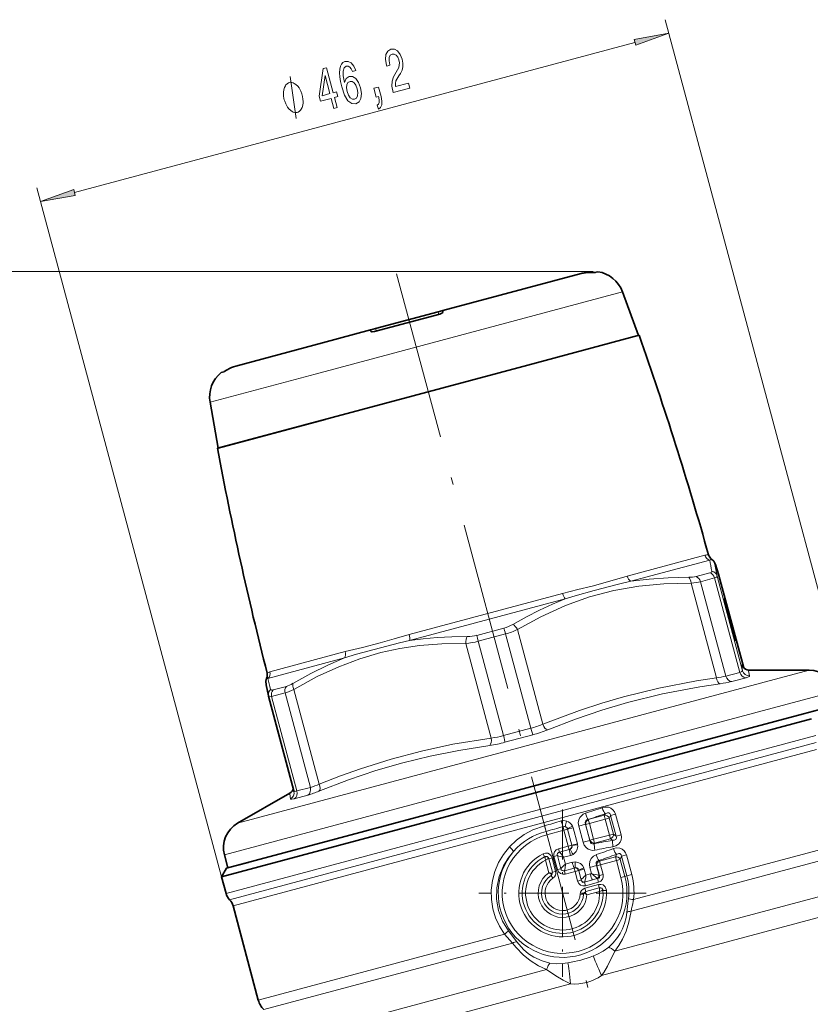
# Model space of a CAD drawing. Extents: x 0 to 210, y 0 to 297.
# Drawn here: x 72 to 128, y 156 to 226 of the extents above; entities that cross this region are included whole.
import ezdxf

# ---------------------------------------------------------------- set-up
doc = ezdxf.new("R2010")
doc.units = 0
doc.linetypes.add('DASHDOT', pattern=[18.5, 12, -3, 0.5, -3])

msp = doc.modelspace()

# ---------------------------------------------------------------- linework, layer by layer
at = {"color": 7, "lineweight": 13}
for p, q in [((130.898, 176.653), (117.782, 225.603)), ((75.821, 213.324), (115.635, 223.992)), ((86.272, 164.696), (73.156, 213.645)), ((112.676, 207.72), (59.775, 207.72)), ((112.533, 207.64), (112.528, 207.66)), ((92.909, 200.422), (114.743, 206.273)), ((101.694, 204.665), (101.652, 204.844)), ((97.212, 203.654), (97.266, 203.479)), ((96.862, 203.561), (96.9, 203.437)), ((85.453, 198.424), (92.909, 200.422)), ((120.602, 187.551), (115.079, 186.071)), ((120.951, 187.202), (115.342, 185.699)), ((119.98, 186.035), (120.954, 186.296)), ((121.596, 186.108), (121.591, 186.125)), ((121.597, 186.105), (121.596, 186.108)), ((123.355, 179.546), (121.596, 186.108)), ((121.417, 178.85), (119.615, 185.577)), ((120.293, 185.67), (121.281, 185.935)), ((122.09, 178.965), (120.293, 185.67)), ((123.078, 179.23), (121.281, 185.935)), ((123.277, 179.348), (121.474, 186.075)), ((110.487, 184.841), (99.602, 181.924)), ((110.679, 184.45), (99.627, 181.489)), ((104.399, 181.86), (106.319, 182.374)), ((104.496, 181.437), (106.442, 181.959)), ((108.239, 175.253), (106.442, 181.959)), ((109.084, 175.545), (107.281, 182.272)), ((105.419, 174.563), (103.616, 181.29)), ((106.292, 174.732), (104.496, 181.437)), ((95.055, 180.706), (89.694, 179.269)), ((95.01, 180.252), (89.566, 178.793)), ((128.01, 179.386), (117.288, 176.513)), ((123.078, 179.23), (122.09, 178.965)), ((123.521, 178.848), (122.513, 178.578)), ((89.823, 177.506), (90.781, 177.763)), ((89.927, 177.982), (90.873, 178.235)), ((92.578, 171.057), (90.781, 177.763)), ((93.208, 171.291), (91.405, 178.018)), ((129.942, 177.904), (118.463, 174.828)), ((91.619, 170.8), (89.823, 177.506)), ((117.288, 176.513), (87.407, 168.507)), ((108.239, 175.253), (106.292, 174.732)), ((118.463, 174.828), (86.475, 166.257)), ((86.59, 163.509), (128.484, 174.734)), ((86.836, 163.074), (128.504, 174.238)), ((108.38, 174.791), (106.394, 174.259)), ((128.523, 173.742), (87.082, 162.638)), ((92.578, 171.057), (91.619, 170.8)), ((92.402, 170.51), (91.424, 170.248)), ((112.321, 168.772), (112.304, 168.779)), ((112.321, 168.772), (113.455, 169.076)), ((112.394, 168.5), (112.321, 168.772)), ((112.394, 168.5), (113.528, 168.804)), ((113.455, 169.076), (113.516, 169.182)), ((113.528, 168.804), (113.455, 169.076)), ((113.528, 168.804), (113.8, 168.877)), ((113.831, 167.67), (113.528, 168.804)), ((113.8, 168.877), (113.905, 169.059)), ((114.104, 167.743), (113.8, 168.877)), ((113.905, 169.059), (114.251, 169.151)), ((114.296, 167.598), (113.905, 169.059)), ((114.643, 167.691), (114.251, 169.151)), ((109.213, 168.332), (109.32, 167.933)), ((109.384, 167.694), (109.32, 167.933)), ((110.59, 168.017), (109.384, 167.694)), ((110.59, 168.017), (110.524, 168.264)), ((110.59, 168.017), (110.847, 168.086)), ((110.59, 168.017), (110.894, 166.883)), ((110.833, 168.126), (110.847, 168.086)), ((111.236, 168.19), (110.847, 168.086)), ((110.847, 168.086), (111.151, 166.952)), ((111.236, 168.19), (111.54, 167.056)), ((112.125, 168.432), (111.638, 168.302)), ((111.638, 168.302), (111.944, 167.159)), ((112.125, 168.432), (112.431, 167.29)), ((112.131, 168.43), (112.125, 168.432)), ((112.394, 168.5), (112.131, 168.43)), ((112.435, 167.296), (112.131, 168.43)), ((112.698, 167.366), (112.394, 168.5)), ((112.431, 167.29), (111.944, 167.159)), ((112.435, 167.296), (112.431, 167.29)), ((112.698, 167.366), (112.435, 167.296)), ((113.831, 167.67), (112.698, 167.366)), ((112.698, 167.366), (112.768, 167.104)), ((113.902, 167.407), (112.768, 167.104)), ((113.831, 167.67), (114.104, 167.743)), ((113.831, 167.67), (113.902, 167.407)), ((113.902, 167.407), (114.047, 167.298)), ((114.104, 167.743), (114.296, 167.598)), ((114.296, 167.598), (114.643, 167.691)), ((110.201, 166.697), (110.894, 166.883)), ((110.201, 166.697), (110.266, 166.456)), ((110.96, 166.636), (110.266, 166.456)), ((110.894, 166.883), (111.151, 166.952)), ((110.894, 166.883), (110.96, 166.636)), ((111.54, 167.056), (111.151, 166.952)), ((111.151, 166.952), (111.158, 166.921)), ((111.557, 166.974), (111.158, 166.921)), ((112.768, 167.104), (112.738, 167.052)), ((130.318, 167.042), (115.538, 163.082)), ((109.102, 166.338), (109.211, 166.12)), ((109.211, 166.12), (109.254, 166.035)), ((109.283, 165.883), (109.254, 166.035)), ((109.283, 165.883), (109.416, 165.962)), ((109.522, 164.989), (109.283, 165.883)), ((109.507, 165.987), (109.416, 165.962)), ((109.743, 166.05), (109.507, 165.987)), ((109.764, 165.028), (109.507, 165.987)), ((109.743, 166.05), (109.999, 165.091)), ((109.881, 166.142), (110.124, 166.207)), ((109.881, 166.142), (110.13, 165.214)), ((110.124, 166.207), (110.35, 165.361)), ((110.14, 166.369), (110.133, 166.355)), ((111.045, 166.216), (110.568, 166.103)), ((110.568, 166.103), (110.705, 165.592)), ((113.11, 165.825), (113.058, 165.855)), ((113.11, 165.825), (114.244, 166.129)), ((113.181, 165.563), (113.11, 165.825)), ((113.181, 165.563), (114.315, 165.866)), ((114.244, 166.129), (114.315, 166.296)), ((114.315, 165.866), (114.244, 166.129)), ((114.315, 165.866), (114.587, 165.939)), ((114.638, 164.66), (114.315, 165.866)), ((114.587, 165.939), (114.681, 166.161)), ((114.91, 164.733), (114.587, 165.939)), ((115.028, 166.254), (114.681, 166.161)), ((114.681, 166.161), (115.053, 164.771)), ((115.028, 166.254), (115.4, 164.864)), ((130.342, 166.272), (115.358, 162.257)), ((110.13, 165.214), (110.372, 165.279)), ((110.35, 165.361), (110.372, 165.279)), ((110.454, 165.156), (110.467, 165.148)), ((110.62, 165.135), (111.311, 165.327)), ((110.685, 164.894), (110.62, 165.135)), ((110.705, 165.592), (111.175, 165.732)), ((111.377, 165.079), (111.311, 165.327)), ((111.377, 165.079), (111.635, 165.148)), ((111.996, 165.332), (111.624, 165.178)), ((111.624, 165.178), (111.635, 165.148)), ((112.023, 165.252), (111.635, 165.148)), ((111.635, 165.148), (111.82, 164.456)), ((112.023, 165.252), (112.142, 164.809)), ((112.425, 165.365), (112.912, 165.496)), ((112.54, 164.935), (112.425, 165.365)), ((113.098, 164.803), (112.912, 165.496)), ((112.918, 165.492), (112.912, 165.496)), ((113.181, 165.563), (112.918, 165.492)), ((112.918, 165.492), (113.104, 164.8)), ((113.181, 165.563), (113.366, 164.87)), ((109.676, 164.799), (109.81, 164.595)), ((109.999, 165.091), (109.764, 165.028)), ((110.685, 164.894), (111.377, 165.079)), ((111.377, 165.079), (111.563, 164.387)), ((111.563, 164.387), (111.82, 164.456)), ((111.82, 164.456), (111.829, 164.428)), ((112.05, 164.32), (112.609, 164.48)), ((112.142, 164.809), (112.444, 164.905)), ((112.444, 164.905), (112.54, 164.935)), ((112.609, 164.48), (112.952, 164.59)), ((112.609, 164.48), (112.976, 164.578)), ((112.97, 164.581), (112.952, 164.59)), ((112.976, 164.578), (112.97, 164.581)), ((113.046, 164.315), (112.976, 164.578)), ((113.098, 164.803), (113.071, 164.809)), ((113.104, 164.8), (113.098, 164.803)), ((113.366, 164.87), (113.104, 164.8)), ((114.638, 164.66), (114.91, 164.733)), ((114.91, 164.733), (115.053, 164.771)), ((115.4, 164.864), (115.053, 164.771)), ((112.118, 164.067), (112.05, 164.32)), ((112.076, 163.892), (113.035, 164.149)), ((112.076, 163.892), (112.139, 163.657)), ((112.118, 164.067), (113.046, 164.315)), ((113.098, 163.914), (112.139, 163.657)), ((113.035, 164.149), (113.098, 163.914)), ((113.098, 163.914), (113.122, 163.822)), ((113.12, 163.667), (113.122, 163.822)), ((113.12, 163.667), (113.267, 163.718)), ((113.361, 163.724), (113.267, 163.718)), ((113.604, 163.739), (113.361, 163.724)), ((111.741, 163.48), (111.984, 163.466)), ((113.12, 163.667), (112.226, 163.428)), ((114.212, 159.409), (129.776, 163.579)), ((115.17, 163.149), (115.155, 163.02)), ((115.538, 163.082), (115.514, 162.972)), ((113.268, 157.68), (129.805, 162.112)), ((106.36, 160.622), (88.878, 155.938)), ((106.928, 159.998), (106.36, 160.622)), ((107.234, 160.078), (106.645, 160.864)), ((106.928, 159.998), (89.266, 155.266)), ((91.27, 153.262), (109.356, 158.108)), ((92.026, 151.989), (111.059, 157.089))]:
    msp.add_line(p, q, dxfattribs=at)
at = {"color": 7, "linetype": 'DASHDOT', "lineweight": 13}
msp.add_line((98.704, 207.553), (124.753, 110.335), dxfattribs=at)
at = {"color": 7, "lineweight": 35}
for p, q in [((101.984, 204.933), (111.806, 207.565)), ((111.81, 207.566), (111.874, 207.583)), ((113.005, 207.696), (112.77, 207.633)), ((114.743, 206.273), (115.873, 203.168)), ((101.774, 204.686), (97.132, 203.443)), ((97.212, 203.654), (101.652, 204.844)), ((101.984, 204.933), (101.652, 204.844)), ((97.212, 203.654), (96.862, 203.561)), ((93.428, 202.641), (96.851, 203.558)), ((96.862, 203.561), (96.851, 203.558)), ((115.922, 203.181), (108.014, 201.062)), ((87.283, 200.994), (93.428, 202.641)), ((108.014, 201.062), (85.978, 195.157)), ((86.421, 200.573), (86.247, 200.526)), ((85.453, 198.424), (86.026, 195.17)), ((86.026, 195.17), (93.624, 197.206)), ((121.597, 186.105), (121.591, 186.126)), ((123.355, 179.546), (121.597, 186.105)), ((122.361, 182.958), (121.979, 184.427)), ((122.361, 182.958), (122.765, 181.495)), ((123.717, 179.386), (128.01, 179.386)), ((89.601, 177.532), (89.596, 177.552)), ((91.403, 170.805), (89.601, 177.532)), ((127.613, 176.29), (130.286, 177.007)), ((86.272, 164.696), (128.167, 175.921)), ((86.626, 165.308), (127.613, 176.29)), ((91.403, 170.805), (91.412, 170.768)), ((91.124, 170.653), (87.407, 168.507)), ((86.722, 165.334), (86.475, 166.257)), ((86.626, 165.308), (86.272, 164.696)), ((88.171, 165.722), (86.722, 165.334)), ((86.272, 164.696), (86.59, 163.509)), ((87.082, 162.638), (88.878, 155.938))]:
    msp.add_line(p, q, dxfattribs=at)
at = {"color": 7, "linetype": 'DASHDOT', "lineweight": 13, "ltscale": 0.29717}
for p, q in [((110.494, 169.493), (110.494, 157.606)), ((116.437, 163.55), (104.551, 163.55))]:
    msp.add_line(p, q, dxfattribs=at)
at = {"color": 7, "lineweight": 13}
for points in [[(115.692, 223.782), (118.041, 224.637), (115.579, 224.203)], [(98.458, 220.425), (99.653, 220.745), (99.557, 221.104), (98.612, 220.851), (98.612, 221.061), (98.659, 221.248), (98.857, 221.619), (98.972, 221.784), (99.089, 222.008), (99.151, 222.248), (99.152, 222.513), (99.102, 222.799), (98.966, 223.139), (98.774, 223.383), (98.547, 223.51), (98.297, 223.51), (98.076, 223.375), (97.945, 223.129), (97.911, 222.785), (97.982, 222.36), (97.998, 222.302), (98.226, 222.363), (98.217, 222.396), (98.163, 222.686), (98.175, 222.913), (98.247, 223.076), (98.377, 223.16), (98.534, 223.157), (98.67, 223.082), (98.783, 222.938), (98.863, 222.74), (98.897, 222.543), (98.893, 222.367), (98.851, 222.204), (98.774, 222.049), (98.662, 221.876), (98.486, 221.551), (98.387, 221.229), (98.374, 220.868), (98.454, 220.437)], [(95.797, 221.981), (95.659, 222.306), (95.481, 222.527), (95.269, 222.64), (95.034, 222.635), (94.894, 222.567), (94.787, 222.453), (94.709, 222.293), (94.663, 222.084), (94.649, 221.834), (94.669, 221.54), (94.723, 221.201), (94.812, 220.826), (95.011, 220.244), (95.249, 219.847), (95.516, 219.641), (95.81, 219.626), (96.033, 219.766), (96.166, 220.012), (96.204, 220.353), (96.141, 220.757), (95.992, 221.143), (95.795, 221.416), (95.566, 221.561), (95.327, 221.569), (95.112, 221.421), (94.998, 221.136), (94.912, 221.605), (94.904, 221.956), (94.974, 222.186), (95.127, 222.298), (95.261, 222.298), (95.38, 222.236), (95.481, 222.107), (95.567, 221.919)], [(94.248, 219.297), (94.473, 219.357), (94.281, 220.075), (94.529, 220.142), (94.439, 220.476), (94.191, 220.409), (93.714, 222.192), (93.486, 222.131), (93.193, 220.178), (93.291, 219.81), (94.055, 220.015)], [(92.002, 220.248), (91.976, 220.344), (91.895, 220.53), (91.827, 220.667), (91.772, 220.756), (91.676, 220.885), (91.55, 221.007), (91.437, 221.08), (91.366, 221.113), (91.266, 221.138), (91.137, 221.155), (91.079, 221.14), (91.022, 221.124), (90.919, 221.045), (90.845, 220.973), (90.8, 220.909), (90.738, 220.789), (90.69, 220.621), (90.671, 220.461), (90.668, 220.356), (90.678, 220.204), (90.701, 220.003), (90.727, 219.906), (90.753, 219.81), (90.833, 219.624), (90.901, 219.487), (90.956, 219.398), (91.053, 219.269), (91.178, 219.147), (91.291, 219.074), (91.362, 219.041), (91.462, 219.016), (91.591, 218.999), (91.649, 219.014), (91.707, 219.03), (91.81, 219.109), (91.884, 219.181), (91.929, 219.245), (91.99, 219.365), (92.038, 219.533), (92.057, 219.693), (92.06, 219.798), (92.05, 219.95), (92.028, 220.151)], [(93.412, 220.201), (93.618, 221.648), (93.966, 220.349)], [(95.899, 220.688), (95.942, 220.418), (95.926, 220.198), (95.849, 220.034), (95.72, 219.955), (95.561, 219.957), (95.413, 220.057), (95.287, 220.237), (95.194, 220.494), (95.149, 220.76), (95.167, 220.975), (95.249, 221.131), (95.392, 221.219), (95.539, 221.209), (95.679, 221.117), (95.802, 220.939)], [(97.243, 220.099), (97.411, 220.144), (97.432, 220.065), (97.473, 219.861), (97.471, 219.709), (97.426, 219.598), (97.333, 219.524), (97.409, 219.24), (97.564, 219.353), (97.65, 219.542), (97.662, 219.809), (97.601, 220.146), (97.421, 220.818), (97.075, 220.726)], [(75.764, 213.534), (73.415, 212.679), (75.877, 213.113)]]:
    msp.add_lwpolyline(points, close=True, dxfattribs=at)
for points in [[(91.579, 218.582), (91.15, 221.572)], [(121.596, 186.108), (121.369, 186.819), (121.315, 186.958), (121.304, 186.978), (121.3, 186.983), (121.298, 186.985), (121.297, 186.985), (121.296, 186.985), (121.294, 186.982), (121.293, 186.978), (121.292, 186.967), (121.302, 186.885), (121.474, 186.075)], [(121.098, 186.423), (121.089, 186.37), (121.06, 186.341), (120.954, 186.296)], [(119.615, 185.577), (117.682, 185.528), (115.916, 185.358), (114.127, 185.042), (112.408, 184.586), (110.704, 183.977), (108.958, 183.186), (107.281, 182.272)], [(115.079, 186.071), (113.854, 185.709), (112.582, 185.351)], [(115.342, 185.699), (114.47, 185.499), (112.728, 185.041)], [(119.46, 185.984), (117.999, 185.957), (116.634, 185.861), (115.342, 185.699)], [(121.474, 186.075), (121.474, 186.047), (121.459, 186.021), (121.421, 185.989), (121.281, 185.935)], [(112.582, 185.351), (111.564, 185.106), (110.487, 184.84)], [(112.728, 185.041), (111.377, 184.665), (110.679, 184.45)], [(110.679, 184.45), (109.779, 184.078), (108.862, 183.655), (107.923, 183.175), (106.952, 182.632)], [(99.602, 181.924), (98.54, 181.617), (97.542, 181.321)], [(95.055, 180.706), (96.277, 180.999), (97.542, 181.321)], [(99.627, 181.489), (98.919, 181.327), (97.568, 180.979)], [(103.616, 181.29), (101.907, 181.258), (100.334, 181.128), (98.932, 180.92), (97.586, 180.629)], [(103.725, 181.768), (102.623, 181.755), (101.579, 181.703), (100.583, 181.614), (99.627, 181.489)], [(97.586, 180.629), (96.09, 180.193), (94.595, 179.632), (93.064, 178.927), (91.405, 178.018)], [(95.01, 180.251), (95.853, 180.511), (97.568, 180.979)], [(95.01, 180.252), (93.823, 179.749), (92.606, 179.153), (91.34, 178.449)], [(123.078, 179.23), (123.219, 179.28), (123.259, 179.307), (123.273, 179.325), (123.277, 179.348)], [(123.277, 179.348), (123.228, 179.664), (123.225, 179.736), (123.229, 179.752), (123.232, 179.756), (123.236, 179.757), (123.24, 179.754), (123.246, 179.748), (123.259, 179.728), (123.322, 179.587)], [(123.771, 178.98), (123.709, 179.344), (123.709, 179.373), (123.712, 179.381), (123.714, 179.385), (123.717, 179.386)], [(114.808, 177.498), (117.319, 178.118), (120, 178.632), (121.417, 178.85)], [(115.112, 177.079), (117.592, 177.692), (120.238, 178.2), (121.68, 178.42)], [(123.521, 178.848), (123.696, 178.908), (123.747, 178.937), (123.765, 178.957), (123.77, 178.966), (123.771, 178.98)], [(89.927, 177.982), (89.818, 177.97), (89.781, 177.981), (89.75, 178.023)], [(89.823, 177.506), (89.683, 177.485), (89.637, 177.493), (89.614, 177.508), (89.601, 177.532)], [(109.084, 175.545), (111.705, 176.53), (113.271, 177.047), (114.808, 177.498)], [(109.433, 175.139), (111.417, 175.899), (113.289, 176.537), (115.112, 177.079)], [(93.208, 171.291), (94.708, 171.875), (96.135, 172.384), (98.305, 173.068), (100.461, 173.637), (102.703, 174.117), (105.419, 174.563)], [(93.188, 170.786), (95.275, 171.585), (97.238, 172.247), (99.154, 172.805), (101.089, 173.279), (103.115, 173.686), (105.314, 174.035)], [(91.403, 170.805), (91.416, 170.787), (91.436, 170.779), (91.48, 170.775), (91.619, 170.8)], [(91.124, 170.653), (91.123, 170.651), (91.12, 170.645), (91.116, 170.603), (91.16, 170.242)], [(91.16, 170.242), (91.165, 170.23), (91.173, 170.223), (91.196, 170.215), (91.25, 170.214), (91.424, 170.248)], [(113.304, 169.612), (113.525, 169.658), (113.755, 169.642), (113.925, 169.578), (114.072, 169.468), (114.183, 169.321), (114.251, 169.151)], [(111.638, 168.302), (111.61, 168.527), (111.647, 168.752), (111.721, 168.91), (111.831, 169.045), (111.965, 169.147), (112.118, 169.216)], [(112.125, 168.432), (112.095, 168.569), (112.142, 168.691), (112.212, 168.748), (112.304, 168.779)], [(113.516, 169.182), (113.684, 169.242), (113.766, 169.238), (113.847, 169.192), (113.895, 169.109), (113.905, 169.059)], [(106.713, 166.832), (107.211, 167.31), (107.772, 167.713), (108.381, 168.037), (109.213, 168.332)], [(112.738, 167.052), (112.622, 167.036), (112.522, 167.078), (112.475, 167.135), (112.431, 167.29)], [(114.296, 167.598), (114.325, 167.463), (114.272, 167.354), (114.153, 167.303), (114.047, 167.298)], [(114.643, 167.691), (114.669, 167.516), (114.652, 167.338), (114.585, 167.169), (114.472, 167.027), (114.285, 166.901), (114.073, 166.836)], [(106.36, 160.622), (106.005, 161.185), (105.73, 161.791), (105.54, 162.429), (105.439, 163.09), (105.43, 163.762), (105.512, 164.432), (105.687, 165.086), (105.949, 165.713), (106.292, 166.297), (106.713, 166.832)], [(106.645, 160.864), (106.225, 161.553), (105.94, 162.308), (105.801, 163.105), (105.815, 163.922), (105.981, 164.727), (106.294, 165.493), (106.618, 166.025), (107.011, 166.511)], [(111.158, 166.921), (111.172, 166.819), (111.119, 166.712), (111.034, 166.665)], [(112.792, 166.597), (112.624, 166.583), (112.457, 166.609), (112.299, 166.677), (112.162, 166.781), (112.027, 166.956), (111.944, 167.159)], [(114.107, 166.709), (114.321, 166.759), (114.55, 166.743), (114.723, 166.673), (114.868, 166.554), (114.968, 166.41), (115.028, 166.254)], [(109.102, 166.338), (109.276, 166.39), (109.442, 166.376), (109.566, 166.316), (109.674, 166.204), (109.743, 166.05)], [(110.266, 166.456), (110.42, 166.313), (110.568, 166.103)], [(112.425, 165.365), (112.395, 165.583), (112.425, 165.802), (112.522, 166.01), (112.683, 166.175), (112.877, 166.276)], [(112.912, 165.496), (112.872, 165.652), (112.885, 165.726), (112.951, 165.812), (113.058, 165.855)], [(114.315, 166.296), (114.476, 166.362), (114.556, 166.356), (114.617, 166.319), (114.657, 166.258), (114.681, 166.161)], [(110.62, 165.135), (110.682, 165.336), (110.705, 165.592)], [(111.389, 165.338), (111.503, 165.335), (111.588, 165.27), (111.624, 165.178)], [(109.522, 164.989), (109.621, 164.982), (109.698, 164.949), (109.745, 164.958), (109.763, 165.013), (109.764, 165.028)], [(109.522, 164.989), (109.6, 164.928), (109.678, 164.899), (109.705, 164.86), (109.68, 164.804), (109.676, 164.799)], [(112.05, 164.32), (112.134, 164.621), (112.142, 164.809)], [(112.54, 164.935), (112.847, 164.668), (112.952, 164.59)], [(113.035, 164.149), (113.21, 164.166), (113.368, 164.122), (113.528, 163.98), (113.604, 163.747), (113.604, 163.739)], [(112.226, 163.428), (112.042, 163.528), (111.984, 163.466)], [(112.226, 163.428), (112.12, 163.549), (112.086, 163.585), (112.139, 163.657)], [(115.053, 162.173), (114.997, 161.803), (114.889, 161.39), (114.746, 161.018), (114.577, 160.686), (114.391, 160.394), (114.086, 160.012), (113.776, 159.704)], [(115.358, 162.257), (115.208, 161.486), (115.001, 160.841), (114.757, 160.283), (114.494, 159.814), (114.212, 159.409)], [(109.356, 158.108), (108.788, 158.381), (108.196, 158.759), (107.696, 159.165), (107.189, 159.677), (106.928, 159.998)], [(109.581, 158.575), (109.042, 158.725), (108.455, 158.99), (108.082, 159.228), (107.712, 159.533), (107.234, 160.078)], [(113.776, 159.704), (113.365, 159.408), (112.915, 159.179), (112.677, 159.081)], [(114.212, 159.409), (113.691, 158.357), (113.419, 157.898), (113.268, 157.68)], [(111.059, 157.089), (110.522, 157.358), (110.007, 157.67), (109.356, 158.108)], [(110.866, 158.589), (110.479, 158.539), (110.095, 158.523), (109.581, 158.575)]]:
    msp.add_lwpolyline(points, dxfattribs=at)
at = {"color": 7, "lineweight": 35}
for points in [[(112.77, 207.633), (112.753, 207.631), (112.461, 207.642)], [(112.831, 207.649), (112.82, 207.648), (112.782, 207.648), (112.528, 207.66)], [(101.774, 204.686), (101.92, 204.747), (101.976, 204.792), (101.992, 204.814), (101.997, 204.831), (101.997, 204.838)], [(97.132, 203.443), (96.976, 203.423), (96.908, 203.434), (96.885, 203.445), (96.873, 203.458), (96.87, 203.465)], [(86.421, 200.573), (86.43, 200.577), (86.464, 200.596), (86.677, 200.733)], [(121.591, 186.126), (121.347, 186.885), (121.23, 187.136), (121.08, 187.279)], [(89.596, 177.552), (89.428, 178.333), (89.403, 178.608), (89.462, 178.807)]]:
    msp.add_lwpolyline(points, dxfattribs=at)
for centre, radius, start, end in [((112.4, 205.35), 2.293, 88.46546, 105.0058), ((112.467, 205.369), 2.292, 88.46234, 105.00697), ((112.676, 205.52), 2.2, 20, 81.41208), ((102.45, 204.954), 0.467, 182.62801, 194.37025), ((97.305, 203.61), 0.458, 186.52464, 198.43448), ((-119.827, 119.979), 250, 15.6855, 19.43923), ((87.876, 198.78), 2.292, 104.99303, 121.53767), ((87.619, 198.806), 2.2, 128.58793, 190.00001), ((331.743, 240.977), 250, 190.56078, 194.3145), ((121.344, 187.703), 0.499, 195.67159, 238.07679), ((89.021, 179.042), 0.499, 331.9232, 14.32841), ((123.712, 179.865), 0.479, 211.7798, 270.59714), ((128.01, 177.386), 2, 15, 90), ((90.881, 171.077), 0.488, 299.84086, 347.66742), ((88.407, 166.775), 2, 120, 195.00001), ((87.556, 163.768), 1, 195.00001, 223.95502), ((86.116, 162.38), 1, 15, 43.95502), ((90.326, 156.326), 1.5, 194.99999, 225)]:
    msp.add_arc(centre, radius, start, end, dxfattribs=at)
at = {"color": 7, "lineweight": 13}
for centre, radius, start, end in [((120.773, 186.911), 0.662, 82.20088, 104.9339), ((137.435, 189.934), 16.71, 189.40961, 192.12967), ((121.19, 186.951), 0.347, 108.53369, 133.58838), ((121.007, 185.945), 0.486, 15.55031, 79.16028), ((119.528, 188.064), 2.08, 268.1362, 282.56037), ((105.659, 184.902), 2.612, 284.62115, 299.66613), ((105.312, 186.273), 4.459, 284.67279, 296.20417), ((103.331, 185.677), 4.396, 273.71845, 285.35684), ((103.715, 184.342), 2.574, 270.22078, 285.41), ((109.06, 182.716), 4.739, 190.40836, 195.64864), ((89.779, 178.883), 0.395, 102.46704, 134.07258), ((89.209, 179.144), 0.501, 315.5289, 14.46782), ((123.758, 179.479), 0.498, 195.19092, 271.4736), ((89.472, 178.507), 0.301, 71.81244, 91.9857), ((108.79, 183.015), 19.683, 192.38809, 194.69161), ((120.956, 183.619), 4.791, 275.51775, 283.68723), ((120.735, 185.75), 7.389, 277.34897, 283.92279), ((90.068, 177.657), 0.484, 130.92913, 192.56172), ((106.707, 181.077), 6.021, 284.73545, 293.25112), ((106.021, 183.733), 9.247, 284.78006, 291.65395), ((103.999, 183.054), 9.115, 278.30003, 285.23753), ((104.729, 180.453), 5.931, 276.68149, 285.28322), ((90.922, 170.679), 0.497, 298.54416, 10.22558), ((90.395, 177.448), 7.224, 286.12965, 292.74662), ((91.254, 175.554), 4.688, 286.40078, 294.61597), ((93.91, 225.755), 59.398, 287.85139, 289.05664), ((99.829, 203.237), 36.144, 285.04767, 286.9854), ((110.581, 168.032), 0.666, 72.22514, 106.88828), ((115.957, 170.305), 5.804, 196.36761, 200.5908), ((115.441, 167.183), 4.887, 162.33001, 167.22098), ((110.581, 168.023), 0.674, 24.0029, 72.43855), ((93.357, 227.827), 62.012, 287.79039, 288.97), ((110.512, 163.407), 4.68, 104.75667, 138.42967), ((83.253, 265.096), 100.599, 285.0174, 285.72872), ((110.599, 168.016), 0.259, 72.86403, 106.89566), ((110.657, 168.085), 0.18, 13.36909, 84.17013), ((119.118, 150.992), 19.032, 114.59383, 115.80605), ((110.565, 168.01), 0.694, 14.99918, 24.49197), ((110.494, 163.55), 4.29, 105, 15), ((122.387, 119.453), 48.567, 99.88868, 101.4599), ((110.494, 163.55), 4.572, 139.62355, 15), ((110.901, 166.889), 0.26, 283.12445, 300.64677), ((116.686, 167.584), 5.804, 189.40911, 193.6323), ((115.515, 168.884), 5.001, 206.34424, 211.19183), ((110.903, 166.866), 0.662, 300.26496, 9.37517), ((110.869, 166.876), 0.694, 8.04584, 14.99996), ((121.974, 120.985), 46.527, 99.7774, 101.3826), ((98.024, 210.368), 46.526, 288.61739, 290.2226), ((110.494, 163.55), 3.116, 116.52465, 3.47535), ((110.494, 163.55), 2.872, 116.52465, 3.47535), ((110.494, 163.55), 2.629, 117.43853, 2.56147), ((109.341, 165.865), 0.286, 103.0718, 116.85623), ((109.57, 166.025), 0.316, 157.97647, 178.10634), ((109.324, 165.949), 0.2, 76.50864, 103.79936), ((109.352, 166.036), 0.108, 49.94374, 80.61424), ((109.255, 165.825), 0.338, 60.40847, 70.14534), ((109.196, 166.2), 0.324, 312.84912, 332.40599), ((109.305, 165.958), 0.199, 27.59329, 54.08132), ((109.228, 165.914), 0.289, 14.65317, 28.27552), ((110.325, 166.27), 0.211, 156.23118, 197.25327), ((110.311, 166.256), 0.205, 102.63875, 146.47399), ((110.894, 166.864), 0.664, 283.08935, 300.98195), ((97.616, 211.901), 48.566, 288.54009, 290.11132), ((110.967, 164.911), 0.699, 136.91211, 148.24891), ((110.578, 165.326), 0.211, 192.77969, 233.78402), ((111.34, 164.559), 1.213, 121.55731, 136.78704), ((110.559, 165.331), 0.205, 243.52608, 287.3611), ((111.368, 165.096), 0.664, 89.01796, 106.91105), ((116.744, 167.368), 5.804, 196.36761, 200.5908), ((111.386, 165.078), 0.26, 89.35316, 106.87549), ((111.376, 165.099), 0.662, 20.62423, 89.73492), ((116.379, 165.657), 5.001, 178.80827, 183.65587), ((111.352, 165.073), 0.694, 14.99974, 21.95338), ((110.494, 163.55), 1.736, 124.03354, 355.96645), ((110.494, 163.55), 1.493, 123.21518, 356.78482), ((110.494, 163.55), 1.249, 123.21518, 356.7848), ((109.47, 165.009), 0.294, 314.49307, 3.72549), ((109.573, 164.97), 0.443, 302.32605, 15.89085), ((112.375, 165.057), 0.833, 229.04839, 243.36998), ((114.546, 172.135), 7.473, 254.43482, 258.614), ((112.831, 164.797), 0.24, 300.41594, 3.07056), ((110.88, 163.656), 4.32, 353.2572, 14.96571), ((110.687, 163.603), 4.879, 353.86716, 14.98349), ((112.184, 163.462), 0.443, 104.10918, 177.67394), ((111.989, 164.55), 0.238, 273.00174, 284.69686), ((113.174, 163.635), 0.289, 91.72116, 105.34733), ((113.438, 163.75), 0.323, 147.57513, 167.15828), ((113.174, 163.724), 0.199, 65.91813, 92.40318), ((113.218, 163.804), 0.108, 39.38594, 70.05625), ((113.084, 163.615), 0.338, 49.85469, 59.59152), ((113.1, 163.987), 0.316, 301.89348, 322.01743), ((113.157, 163.736), 0.2, 16.19739, 43.49147), ((113.075, 163.708), 0.286, 3.14421, 16.92566), ((112.27, 163.392), 0.294, 116.27633, 165.50626), ((164.508, 156.602), 49.768, 172.59107, 173.57297), ((149.115, 155.202), 34.487, 166.97987, 168.19614), ((109.393, 167.583), 9.114, 279.29762, 291.11648), ((111.31, 160.573), 3.492, 265.88542, 304.09638)]:
    msp.add_arc(centre, radius, start, end, dxfattribs=at)
for centre, major_axis, ratio, start_param, end_param in [((121.076, 187.684), (-0.129, 0.483), 0.984255, 1.582964, 2.617994), ((120.852, 185.82), (-0.129, 0.483), 0.888386, 4.712389, 5.759587), ((115.382, 186.159), (0.129, -0.483), 0.631949, 4.724555, 5.759585), ((119.377, 185.513), (-0.004, -0.5), 0.478852, 1.702426, 2.801399), ((118.73, 185.956), (1.851, -0.103), 0.203325, 5.221871, 5.729237), ((119.891, 185.563), (0.129, -0.483), 0.832358, 1.570796, 2.617994), ((110.649, 184.89), (-0.129, 0.483), 0.339055, 1.582964, 2.617994), ((122.374, 182.962), (0.401, -1.497), 0.008615, 4.712389, 10.995574), ((107.043, 182.209), (0.253, -0.431), 0.478854, 1.439169, 2.538147), ((99.429, 181.884), (0.129, -0.483), 0.355207, 0.523598, 1.558628), ((106.419, 181.953), (-0.129, 0.483), 0.046603, 4.712389, 5.759587), ((103.861, 181.356), (-0.005, -0.5), 0.493359, 3.750321, 4.849296), ((94.742, 180.628), (-0.129, 0.483), 0.6452, 3.665191, 4.700222), ((123.507, 179.345), (0.129, -0.483), 0.888386, 4.712389, 6.021386), ((91.749, 179.174), (1.12, 0.918), 0.246109, 3.639856, 4.147615), ((91.65, 178.084), (0.255, -0.43), 0.49336, 3.476505, 4.575483), ((121.655, 178.914), (0.07, -0.495), 0.489772, 4.772061, 6.102924), ((122.492, 179.073), (0.129, -0.483), 0.832358, 4.712389, 6.021386), ((90.256, 177.622), (0.129, -0.483), 0.896163, 3.665191, 4.712389), ((91.188, 177.871), (-0.129, 0.483), 0.841783, 0.523599, 1.570796), ((92.003, 178.792), (1.543, 1.016), 0.198175, 3.679779, 4.188267), ((108.261, 175.259), (0.129, -0.483), 0.046603, 4.712389, 6.021386), ((109.322, 175.609), (0.187, -0.464), 0.489768, 4.652716, 5.983577), ((105.174, 174.497), (0.069, -0.495), 0.504606, 0.302025, 1.632886), ((106.262, 174.724), (0.129, -0.483), 0.063805, 0.261799, 1.570796), ((91.187, 170.684), (0.129, -0.483), 0.896163, 0.261799, 1.570796), ((92.171, 170.948), (0.129, -0.483), 0.841783, 0.261799, 1.570796), ((92.963, 171.225), (0.187, -0.464), 0.504606, 0.177847, 1.508707), ((113.394, 169.636), (0.163, -0.473), 0.186989, 4.699404, 5.927577), ((112.394, 168.5), (0.117, 0.276), 0.860689, 0.7366, 2.162344), ((112.183, 169.233), (0.153, -0.476), 0.132687, 4.705916, 5.930871), ((113.528, 168.804), (0.26, -0.15), 0.889126, 0.844021, 2.297571), ((110.59, 168.017), (0.24, -0.181), 0.860689, 1.130511, 1.842513), ((112.698, 167.366), (-0.26, 0.15), 0.834817, 0.875183, 2.26641), ((113.831, 167.67), (-0.181, -0.24), 0.860689, 0.979249, 2.404993), ((114.164, 166.86), (0.086, -0.493), 0.18778, 3.586387, 4.729195), ((106.653, 166.816), (0.368, -0.338), 0.103753, 0.351042, 1.504927), ((110.439, 166.19), (0.519, -0.299), 0.834807, 2.445998, 3.837208), ((110.894, 166.883), (-0.15, -0.26), 0.834817, 1.16358, 2.152094), ((112.855, 166.614), (0.099, -0.49), 0.131383, 3.582006, 4.720524), ((114.198, 166.734), (0.172, -0.469), 0.18778, 4.695583, 5.838391), ((110.528, 166.316), (0.523, -0.04), 0.401236, 3.861134, 4.820574), ((112.941, 166.293), (0.159, -0.474), 0.131383, 4.704254, 5.842772), ((113.181, 165.563), (0.15, 0.26), 0.834817, 0.875183, 2.26641), ((114.315, 165.866), (0.276, -0.117), 0.860689, 0.7366, 2.162344), ((110.637, 165.452), (-0.299, -0.519), 0.834807, 5.587591, 6.978801), ((111.377, 165.079), (0.26, -0.15), 0.834817, 0.989498, 1.978014), ((112.249, 164.571), (0.427, 0.307), 0.488261, 1.471451, 2.480834), ((112.07, 164.625), (-0.174, -0.302), 0.573909, 5.700566, 6.789981), ((112.492, 164.917), (0.151, -0.477), 0.097684, 4.707913, 5.844611), ((112.923, 164.756), (0.1, 0.173), 0.834817, 4.016776, 5.408002), ((112.808, 164.823), (0.302, -0.174), 0.573907, 5.587572, 6.978799), ((112.808, 164.823), (0.519, -0.299), 0.834807, 5.587591, 6.978801), ((112.07, 164.625), (-0.299, -0.519), 0.834807, 5.587591, 6.978801), ((115.638, 163.109), (0.497, -0.057), 0.077766, 3.491764, 4.51775), ((115.503, 162.037), (0.496, -0.06), 0.427362, 1.91907, 2.753626), ((106.26, 160.596), (0.402, 0.298), 0.077765, 4.907028, 5.933014), ((106.913, 159.735), (0.4, 0.3), 0.427362, 0.387967, 1.222523), ((114.473, 158.887), (0.797, -0.819), 0.17678, 2.078902, 2.786696), ((113.369, 157.664), (0.709, -1.521), 0.05055, 3.491124, 4.678227), ((109.39, 157.534), (-0.275, -1.091), 0.176389, 3.496464, 4.20427), ((110.983, 157.025), (0.154, -1.662), 0.049122, 1.604431, 2.792087)]:
    msp.add_ellipse(centre, major_axis=major_axis, ratio=ratio, start_param=start_param, end_param=end_param, dxfattribs=at)
for points in [[(115.692, 223.782), (118.041, 224.637), (115.692, 223.782), (115.579, 224.203)], [(75.764, 213.534), (73.415, 212.679), (75.764, 213.534), (75.877, 213.113)]]:
    msp.add_solid(points, dxfattribs=at)

doc.saveas('drawing.dxf')
